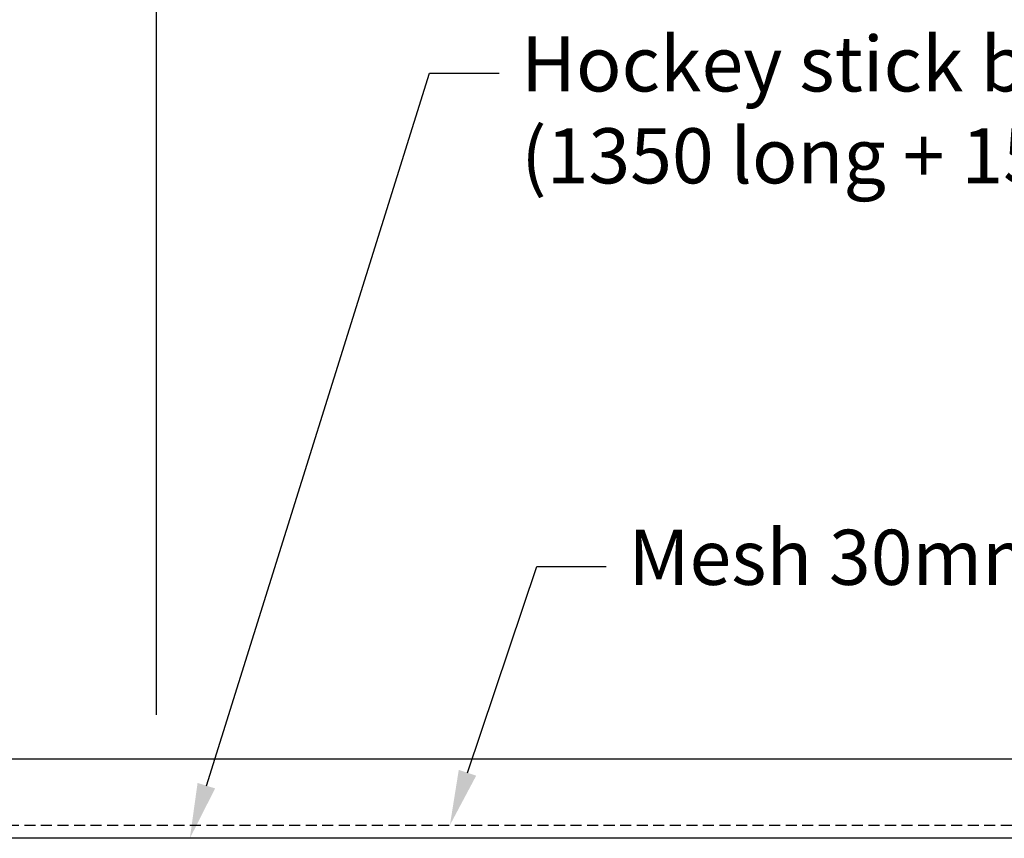
# Model space of a CAD drawing. Units: millimetres. Extents: x -768606 to -755530, y 480344 to 494308.
# Drawn here: x -767658 to -767212, y 490830 to 491201 of the extents above; entities that cross this region are included whole.
import ezdxf

# ---------------------------------------------------------------- set-up
doc = ezdxf.new("R2010")
doc.units = ezdxf.units.MM
doc.linetypes.add('DASHED2', pattern=[0.375, 0.25, -0.125])
for name, color, linetype in [('1_OUTLINE', 3, 'CONTINUOUS'), ('DIM', 1, 'CONTINUOUS'), ('G_Text_0.23', 7, 'CONTINUOUS'), ('MESH', 7, 'DASHED2'), ('REINFORCEMENT', 7, 'CONTINUOUS')]:
    doc.layers.add(name, color=color, linetype=linetype)
doc.styles.get("Standard").update_dxf_attribs({"font": 'romans.shx'})

msp = doc.modelspace()

# ---------------------------------------------------------------- linework, layer by layer
at = {"layer": '1_OUTLINE'}
msp.add_line((-767775.82, 490866.03), (-766189.63, 490866.03), dxfattribs=at)
at = {"layer": 'DIM', "color": 1}
for q in [(-767595.93, 491385.49), (-767595.93, 491384.45)]:
    msp.add_line((-767595.93, 490886.03), q, dxfattribs=at)
at = {"layer": 'G_Text_0.23', "color": 1, "linetype": 'ByBlock', "lineweight": -2}
for p, q in [((-767472.21, 491176.87), (-767440.68, 491176.87)), ((-767423.63, 490953.23), (-767392.1, 490953.23))]:
    msp.add_line(p, q, dxfattribs=at)
for points in [[(-767573.36, 490853.89), (-767472.21, 491176.87)], [(-767455.03, 490859.73), (-767423.63, 490953.23)]]:
    msp.add_lwpolyline(points, dxfattribs=at)
at = {"layer": 'G_Text_0.23', "color": 1}
for points in [[(-767451.08, 490858.41), (-767462.98, 490836.03), (-767458.97, 490861.06)], [(-767569.38, 490852.65), (-767580.83, 490830.03), (-767577.34, 490855.14)]]:
    msp.add_solid(points, dxfattribs=at)
at = {"layer": 'MESH', "ltscale": 20}
msp.add_line((-767745.82, 490836.03), (-766189.63, 490836.03), dxfattribs=at)
at = {"layer": 'REINFORCEMENT'}
msp.add_line((-766453.57, 490830.03), (-767705.41, 490830.03), dxfattribs=at)

# ---------------------------------------------------------------- texts
at = {"layer": 'G_Text_0.23', "char_height": 25, "attachment_point": 1}
for s, insert in [('Hockey stick bar 1-HD12 \\P(1350 long + 150 hook at each rib)', (-767430.68, 491193.54)), ('Mesh 30mm top cover', (-767382.1, 490969.9))]:
    msp.add_mtext(s, dxfattribs=dict(at, insert=insert))

doc.saveas('drawing.dxf')
